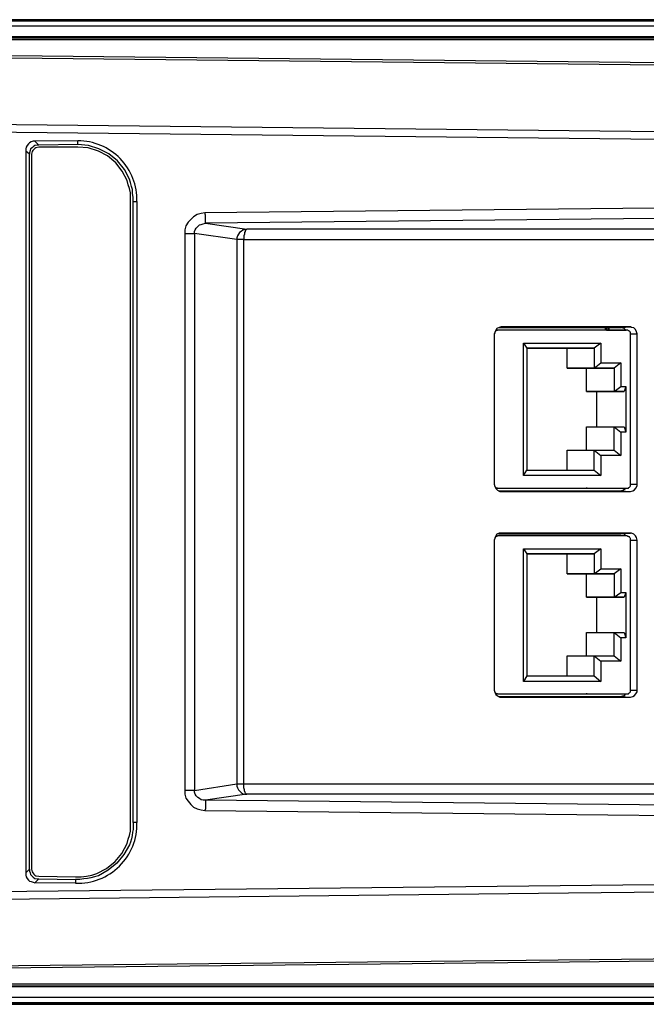
# Model space of a CAD drawing. Units: inches. Extents: x 120.3 to 186.2, y 2.3 to 53.6.
# Drawn here: x 135.9 to 138.3, y 36.9 to 40.6 of the extents above; entities that cross this region are included whole.
import ezdxf

# ---------------------------------------------------------------- set-up
doc = ezdxf.new("R2010")
doc.units = ezdxf.units.IN
doc.header["$MEASUREMENT"] = 0

msp = doc.modelspace()

# ---------------------------------------------------------------- linework, layer by layer
for points in [[(132.5032, 40.6023), (138.7963, 40.6023), (132.5032, 40.6023)], [(138.8437, 40.5962), (132.5588, 40.5962)], [(132.5609, 40.5385), (138.8499, 40.5385), (138.8499, 40.5776), (132.5651, 40.5776)], [(132.8019, 40.4993), (139.4946, 40.4272)], [(139.4946, 40.417), (132.8019, 40.489)], [(132.9626, 40.2357), (139.6038, 40.1636), (139.6038, 40.1615), (139.6038, 40.1574), (139.6038, 40.1553), (139.6038, 40.1512), (139.6038, 40.1471), (139.6038, 40.143), (139.6038, 40.1389), (139.6038, 40.1347)], [(132.9626, 40.2068), (139.6038, 40.1347)], [(136.3182, 39.9123), (136.3182, 39.9287), (136.3162, 39.9431), (136.3162, 39.9576), (136.3121, 39.9699), (136.3079, 39.9843), (136.3038, 39.9967), (136.2853, 40.0338), (136.2585, 40.0668), (136.2255, 40.0935), (136.1885, 40.1121), (136.1493, 40.1244), (136.1081, 40.1286), (136.1081, 40.143), (135.9454, 40.1409), (135.9392, 40.1409), (135.931, 40.1389), (135.9248, 40.1347), (135.9207, 40.1306), (135.9165, 40.1244), (135.9124, 40.1182), (135.9104, 40.1121), (135.9104, 40.1038), (135.9104, 37.3641), (135.9104, 37.3559), (135.9124, 37.3497), (135.9165, 37.3435), (135.9207, 37.3373), (135.9248, 37.3332), (135.931, 37.3312), (135.9392, 37.3291), (135.9454, 37.327)], [(136.1081, 40.1286), (135.9598, 40.1265), (135.9454, 40.1409)], [(135.9248, 37.3786), (135.9248, 40.0915), (135.9104, 40.1038)], [(135.9598, 40.1265), (135.9536, 40.1265), (135.9454, 40.1244), (135.9392, 40.1203), (135.9351, 40.1162), (135.9289, 40.1121), (135.9268, 40.1059), (135.9248, 40.0976), (135.9248, 40.0915)], [(136.3182, 37.5557), (136.3182, 39.9123), (136.3326, 39.9123), (136.3326, 37.5557), (136.3182, 37.5557), (136.3182, 37.5413), (136.3182, 37.5289), (136.3162, 37.5186), (136.3141, 37.5063), (136.3121, 37.4939), (136.3079, 37.4815), (136.3038, 37.4712), (136.2832, 37.4342), (136.2564, 37.4012), (136.2235, 37.3744), (136.1864, 37.3538), (136.172, 37.3497), (136.1576, 37.3456), (136.1452, 37.3435), (136.1308, 37.3415), (136.1164, 37.3394), (136.0999, 37.3394), (136.0999, 37.325), (135.9454, 37.327), (135.9598, 37.3415), (136.0999, 37.3394)], [(139.884, 39.904), (136.5902, 39.869), (136.5757, 39.8669), (136.5613, 39.8628), (136.5469, 39.8546), (136.5366, 39.8443), (136.5263, 39.834), (136.5181, 39.8195), (136.5139, 39.8051), (136.5139, 39.7907), (136.5139, 37.6772), (136.5139, 37.6628), (136.5181, 37.6484), (136.5263, 37.636), (136.5366, 37.6237), (136.5469, 37.6134), (136.5613, 37.6072), (136.5757, 37.6031), (136.5902, 37.601), (139.884, 37.566)], [(139.2846, 39.8072), (136.7488, 39.8072), (136.7426, 39.8051), (136.7343, 39.8031), (136.7282, 39.799), (136.722, 39.7948), (136.7179, 39.7887), (136.7137, 39.7825), (136.7117, 39.7742), (136.7117, 39.768), (136.551, 39.7907), (136.551, 39.799), (136.5531, 39.8051), (136.5572, 39.8113), (136.5634, 39.8175), (136.5695, 39.8237), (136.5757, 39.8257), (136.584, 39.8278), (136.5922, 39.8298), (136.5922, 39.8319), (136.5922, 39.8361), (136.5922, 39.8402), (136.5922, 39.8464), (136.5922, 39.8525), (136.5922, 39.8608), (136.5902, 39.869)], [(139.886, 39.8649), (136.5922, 39.8298), (136.7488, 39.8072), (136.7467, 39.8051), (136.7446, 39.8031), (136.7426, 39.799), (136.7405, 39.7948), (136.7405, 39.7887), (136.7384, 39.7825), (136.7384, 39.7742), (136.7384, 39.768), (139.2722, 39.768)], [(136.5139, 39.7907), (136.5201, 39.7907), (136.5263, 39.7907), (136.5325, 39.7907), (136.5366, 39.7907), (136.5428, 39.7907), (136.5469, 39.7907), (136.5489, 39.7907), (136.551, 39.7907), (136.551, 37.6772), (136.7117, 37.7019), (136.7137, 37.7019), (136.7158, 37.7019), (136.7179, 37.7019), (136.7199, 37.7019), (136.724, 37.7019), (136.7282, 37.7019), (136.7323, 37.7019), (136.7384, 37.7019), (136.7384, 39.768), (136.7323, 39.768), (136.7282, 39.768), (136.724, 39.768), (136.7199, 39.768), (136.7179, 39.768), (136.7158, 39.768), (136.7137, 39.768), (136.7117, 39.768), (136.7117, 37.7019), (136.7117, 37.6937), (136.7137, 37.6875), (136.7179, 37.6793), (136.722, 37.6752), (136.7282, 37.669), (136.7343, 37.6649), (136.7426, 37.6628), (136.7488, 37.6628), (136.5922, 37.6401), (136.584, 37.6401), (136.5757, 37.6422), (136.5695, 37.6463), (136.5634, 37.6504), (136.5572, 37.6566), (136.5531, 37.6628), (136.551, 37.6711), (136.551, 37.6772), (136.5489, 37.6772), (136.5469, 37.6772), (136.5428, 37.6772), (136.5366, 37.6772), (136.5325, 37.6772), (136.5263, 37.6772), (136.5201, 37.6772), (136.5139, 37.6772)], [(137.6943, 39.424), (137.7004, 39.424), (137.6984, 39.424), (137.6963, 39.422), (137.6943, 39.422), (137.6922, 39.4199), (137.6902, 39.4179)], [(138.2051, 39.4096), (138.2051, 39.4117), (138.2051, 39.4137), (138.2031, 39.4179), (138.201, 39.4199), (138.199, 39.422), (138.1969, 39.422), (138.1948, 39.424), (138.1907, 39.424), (137.7004, 39.424)], [(137.7046, 39.4344), (138.168, 39.4344), (138.2051, 39.4364)], [(138.1104, 39.424), (138.1104, 39.424)], [(138.1104, 39.424), (138.1104, 39.424)], [(138.1104, 39.424), (138.1104, 39.424)], [(138.1104, 39.424), (138.1104, 39.424)], [(138.1124, 39.4344), (138.1124, 39.424)], [(138.1145, 39.424), (138.1207, 39.424), (138.1207, 39.4344)], [(138.1228, 39.4344), (138.1228, 39.424), (138.1186, 39.424)], [(138.1228, 39.424), (138.1228, 39.424)], [(138.1866, 39.422), (138.1866, 39.424), (138.1804, 39.4302), (138.1722, 39.4323), (138.168, 39.4344)], [(137.6902, 38.8308), (137.6922, 38.8287), (137.6943, 38.8267), (137.6963, 38.8246), (137.6984, 38.8246), (137.7004, 38.8246), (138.1907, 38.8246), (138.1948, 38.8246), (138.1969, 38.8246), (138.199, 38.8267), (138.201, 38.8287), (138.2031, 38.8308), (138.2051, 38.8328), (138.2051, 38.837), (138.2051, 38.839), (138.2051, 39.4096), (138.2298, 39.4096)], [(137.7993, 39.3746), (137.8117, 39.3561), (137.8117, 38.8926)], [(138.0918, 39.3746), (138.0671, 39.3561), (137.8117, 39.3561), (137.9641, 39.3561), (138.0671, 39.3561), (138.0671, 39.2799), (138.0918, 39.3004)], [(138.168, 39.3004), (138.1433, 39.2799), (138.0671, 39.2799), (137.9641, 39.2799), (137.9641, 39.3561)], [(137.9641, 39.2799), (138.0383, 39.2799), (138.1433, 39.2799), (138.1433, 39.1913), (138.168, 39.2098)], [(138.1866, 39.2098), (138.1804, 39.1913), (138.1433, 39.1913), (138.0383, 39.1913), (138.0383, 39.2799)], [(138.0383, 39.1913), (138.0774, 39.1913)], [(138.0774, 39.0574), (138.0774, 39.1913), (138.1804, 39.1913)], [(138.0383, 38.9688), (138.0383, 39.0574), (138.1433, 39.0574), (138.1804, 39.0574), (138.1866, 39.0368)], [(138.1433, 38.9688), (138.1433, 39.0574), (138.168, 39.0368)], [(137.9641, 38.8926), (137.9641, 38.9688), (138.0671, 38.9688), (138.1433, 38.9688), (138.168, 38.9482)], [(138.0671, 38.8926), (138.0671, 38.9688), (138.0918, 38.9482)], [(137.7993, 38.872), (137.8117, 38.8926), (138.0671, 38.8926), (138.0918, 38.872)], [(137.7004, 38.8246), (137.6943, 38.8246), (138.0403, 38.8246), (138.0362, 38.8246), (138.0465, 38.8246), (138.1907, 38.8246)], [(138.168, 38.8143), (138.1763, 38.8164), (138.1825, 38.8205), (138.1866, 38.8246)], [(138.2051, 38.839), (138.2298, 38.839)], [(137.7046, 38.8143), (138.168, 38.8143), (138.2051, 38.8123)], [(137.6943, 38.6433), (137.7004, 38.6433), (137.6984, 38.6413), (137.6963, 38.6413), (137.6943, 38.6392), (137.6922, 38.6392), (137.6902, 38.6372)], [(138.2051, 38.6268), (138.2051, 38.631), (138.2051, 38.6331), (138.2031, 38.6351), (138.201, 38.6392), (138.199, 38.6392), (138.1969, 38.6413), (138.1948, 38.6413), (138.1907, 38.6433), (137.7004, 38.6433)], [(137.7046, 38.6516), (138.168, 38.6516), (138.2051, 38.6536)], [(138.1866, 38.6433), (138.1804, 38.6495), (138.1722, 38.6516), (138.168, 38.6516)], [(137.6902, 38.0501), (137.6922, 38.048), (137.6943, 38.0459), (137.6963, 38.0439), (137.6984, 38.0439), (137.7004, 38.0439), (138.1907, 38.0439), (138.1948, 38.0439), (138.1969, 38.0439), (138.199, 38.0459), (138.201, 38.048), (138.2031, 38.0501), (138.2051, 38.0521), (138.2051, 38.0542), (138.2051, 38.0583), (138.2051, 38.6268), (138.2298, 38.6268)], [(137.7993, 38.5939), (137.8117, 38.5754), (137.8117, 38.1119), (137.7993, 38.0913)], [(138.0918, 38.5939), (138.0671, 38.5754), (137.8117, 38.5754), (137.9641, 38.5754), (138.0671, 38.5754), (138.0671, 38.4991), (138.0918, 38.5177)], [(138.168, 38.5177), (138.1433, 38.4991), (138.0671, 38.4991), (137.9641, 38.4991), (137.9641, 38.5754)], [(137.9641, 38.4991), (138.0383, 38.4991), (138.1433, 38.4991), (138.1433, 38.4106), (138.168, 38.4291)], [(138.1866, 38.4291), (138.1804, 38.4106), (138.1433, 38.4106), (138.0383, 38.4106), (138.0383, 38.4991)], [(138.0383, 38.4106), (138.0774, 38.4106)], [(138.0774, 38.2767), (138.0774, 38.4106), (138.1804, 38.4106)], [(138.0383, 38.1881), (138.0383, 38.2767), (138.1433, 38.2767), (138.1804, 38.2767), (138.1866, 38.2561)], [(138.1433, 38.1881), (138.1433, 38.2767), (138.168, 38.2561)], [(137.9641, 38.1119), (137.9641, 38.1881), (138.0671, 38.1881), (138.1433, 38.1881), (138.168, 38.1675)], [(138.0671, 38.1119), (138.0671, 38.1881), (138.0918, 38.1675)], [(137.8117, 38.1119), (138.0671, 38.1119), (138.0918, 38.0913)], [(137.7004, 38.0439), (137.6943, 38.0439), (138.0403, 38.0439), (138.0362, 38.0439), (138.0465, 38.0439), (138.1907, 38.0439)], [(138.168, 38.0336), (138.1763, 38.0357), (138.1825, 38.0377), (138.1866, 38.0439)], [(138.2051, 38.0583), (138.2298, 38.0583)], [(137.7046, 38.0336), (138.168, 38.0336), (138.2051, 38.0315)], [(139.886, 37.6051), (136.5922, 37.6401), (136.5922, 37.6381), (136.5922, 37.636), (136.5922, 37.6319), (136.5922, 37.6278), (136.5922, 37.6216), (136.5922, 37.6154), (136.5922, 37.6072), (136.5902, 37.601)], [(135.9104, 37.3641), (135.9248, 37.3786), (135.9248, 37.3703), (135.9268, 37.3641), (135.9289, 37.3579), (135.9351, 37.3517), (135.9392, 37.3476), (135.9454, 37.3435), (135.9536, 37.3415), (135.9598, 37.3415)], [(139.645, 37.3188), (139.643, 37.3209), (139.6265, 37.3312), (139.6038, 37.3332), (134.6044, 37.2797), (133.3581, 37.2673), (133.0471, 37.2632), (132.9709, 37.2632), (132.9709, 37.2591), (132.9709, 37.255), (132.9709, 37.2508), (132.9709, 37.2467), (132.9709, 37.2426), (132.9709, 37.2385), (132.9709, 37.2364), (132.9709, 37.2323)], [(134.4375, 36.9974), (139.4946, 37.051), (139.5153, 37.1005), (139.5606, 37.2035), (139.5874, 37.2653), (139.6038, 37.3044), (139.6038, 37.3064), (139.6038, 37.3105), (139.6038, 37.3147), (139.6038, 37.3168), (139.6038, 37.3209), (139.6038, 37.325), (139.6038, 37.3291), (139.6038, 37.3332)], [(139.4946, 37.0428), (139.4946, 37.0448), (139.4946, 37.0469), (139.4946, 37.049), (139.4946, 37.051), (139.5029, 37.0531), (139.5214, 37.0613), (139.6038, 37.2487), (139.6244, 37.2982), (139.6224, 37.3002), (139.6162, 37.3044), (139.6121, 37.3044), (139.6038, 37.3044), (139.5276, 37.3044), (139.2145, 37.3002), (137.9703, 37.2879), (132.9709, 37.2323)], [(139.1053, 37.0387), (137.8591, 37.0242), (135.3254, 36.9974)], [(132.5651, 36.8924), (138.8499, 36.8924), (138.8499, 36.8883), (138.8499, 36.8842), (138.8478, 36.88), (138.8478, 36.878), (138.8478, 36.8759), (138.8458, 36.8739), (138.8458, 36.8718), (138.8437, 36.8718), (132.5588, 36.8718)]]:
    msp.add_lwpolyline(points)
for points in [[(139.1877, 40.5303, 0.008584), (138.8499, 40.5385), (138.8252, 40.5323), (132.5383, 40.5323), (132.5383, 40.5261), (132.495, 40.522), (132.4559, 40.5158), (132.4147, 40.5035), (132.3776, 40.487), (132.359, 40.4767)], [(140.3516, 40.4067), (139.2619, 40.5137), (139.2639, 40.522, 0.013203), (138.8252, 40.5323), (138.8252, 40.5261), (132.5383, 40.5261), (132.7916, 40.4993), (132.8019, 40.4993)], [(132.1757, 37.3332), (132.3796, 37.3538, 0.413958), (132.7916, 36.9707), (132.5383, 36.9439), (138.8252, 36.9439), (138.8252, 36.9357, 0.011414), (139.2639, 36.948), (139.2619, 36.9562), (140.3516, 37.0613)], [(132.3385, 37.0057), (132.3405, 37.0036), (132.3776, 36.983), (132.4147, 36.9665), (132.4559, 36.9542), (132.495, 36.9459), (132.5383, 36.9439), (132.5383, 36.9357), (138.8252, 36.9357), (138.8499, 36.9315, 0.013713), (139.1877, 36.9398)], [(139.3525, 36.8821), (140.4484, 36.9872), (140.2815, 36.9872), (139.2062, 36.8821), (139.2042, 36.8821), (139.2001, 36.8842), (139.196, 36.8842), (139.1939, 36.8883), (139.1918, 36.8903), (139.1898, 36.8944), (139.1877, 36.8965), (139.1877, 36.9006, -0.017601), (138.8499, 36.8924), (138.8499, 36.9315), (132.5609, 36.9315), (132.5383, 36.9357), (132.4744, 36.9418), (132.4703, 36.9439)]]:
    msp.add_lwpolyline(points, format="xyb")
for points in [[(136.1081, 40.1182), (135.9598, 40.1182), (135.9495, 40.1162), (135.9454, 40.1141), (135.9412, 40.11), (135.9371, 40.1059), (135.9351, 40.1018), (135.933, 40.0915), (135.933, 37.3786), (135.9351, 37.3682), (135.9371, 37.3641), (135.9412, 37.36), (135.9454, 37.3559), (135.9495, 37.3538), (135.9598, 37.3517), (136.0999, 37.3497), (136.1205, 37.3497), (136.1411, 37.3517), (136.1617, 37.3559), (136.1802, 37.362), (136.2173, 37.3806), (136.2503, 37.4074), (136.275, 37.4383), (136.2956, 37.4753), (136.2997, 37.4918), (136.3038, 37.5063), (136.3079, 37.5227), (136.3079, 37.5392), (136.3079, 37.5557), (136.3079, 39.9123), (136.3079, 39.9287), (136.3079, 39.9452), (136.3038, 39.9617), (136.2997, 39.9761), (136.2956, 39.9926), (136.277, 40.0276), (136.2523, 40.0585), (136.2214, 40.0853), (136.1864, 40.1038), (136.1473, 40.1162)], [(137.6881, 39.4096), (137.6881, 38.839), (137.6902, 38.8308), (137.6943, 38.8226), (137.7004, 38.8164), (137.7087, 38.8123), (137.7149, 38.8123), (138.2051, 38.8123), (138.2134, 38.8143), (138.2195, 38.8184), (138.2257, 38.8246), (138.2298, 38.8328), (138.2298, 38.839), (138.2298, 39.4096), (138.2278, 39.4179), (138.2237, 39.4261), (138.2175, 39.4323), (138.2093, 39.4344), (138.2051, 39.4364), (137.7149, 39.4364), (137.7066, 39.4344), (137.6984, 39.4302), (137.6922, 39.422), (137.6902, 39.4137)], [(138.1104, 39.424), (138.1104, 39.4344)], [(138.1207, 39.424), (138.1228, 39.424)], [(138.1228, 39.424), (138.1866, 39.424)], [(138.1866, 39.2098), (138.1866, 39.0368), (138.168, 39.0368), (138.168, 38.9482), (138.0918, 38.9482), (138.0918, 38.872), (137.7993, 38.872), (137.7993, 39.3746), (138.0918, 39.3746), (138.0918, 39.3004), (138.168, 39.3004), (138.168, 39.2098)], [(137.6881, 38.6268), (137.6881, 38.0583), (137.6902, 38.0501), (137.6943, 38.0418), (137.7004, 38.0357), (137.7087, 38.0315), (137.7149, 38.0315), (138.2051, 38.0315), (138.2134, 38.0336), (138.2195, 38.0377), (138.2257, 38.0439), (138.2298, 38.0521), (138.2298, 38.0583), (138.2298, 38.6268), (138.2278, 38.6372), (138.2237, 38.6433), (138.2175, 38.6495), (138.2093, 38.6536), (138.2051, 38.6536), (137.7149, 38.6536), (137.7066, 38.6536), (137.6984, 38.6495), (137.6922, 38.6413), (137.6902, 38.6331)], [(138.1866, 38.4291), (138.1866, 38.2561), (138.168, 38.2561), (138.168, 38.1675), (138.0918, 38.1675), (138.0918, 38.0913), (137.7993, 38.0913), (137.7993, 38.5939), (138.0918, 38.5939), (138.0918, 38.5177), (138.168, 38.5177), (138.168, 38.4291)], [(139.2846, 37.6628), (136.7488, 37.6628), (136.7467, 37.6628), (136.7446, 37.6669), (136.7426, 37.669), (136.7405, 37.6752), (136.7405, 37.6793), (136.7384, 37.6875), (136.7384, 37.6937), (136.7384, 37.7019), (139.2722, 37.7019), (139.2722, 37.6937), (139.2743, 37.6875), (139.2743, 37.6793), (139.2763, 37.6752), (139.2784, 37.669), (139.2804, 37.6669), (139.2825, 37.6628)], [(138.7963, 36.8656), (132.5032, 36.8656)]]:
    msp.add_lwpolyline(points, close=True)
for centre, start, end in [((136.1077, 39.918), 358.5406, 89.9051), ((136.1077, 37.5498), 268.0001, 1.491)]:
    msp.add_arc(centre, 0.225, start, end)

doc.saveas('drawing.dxf')
